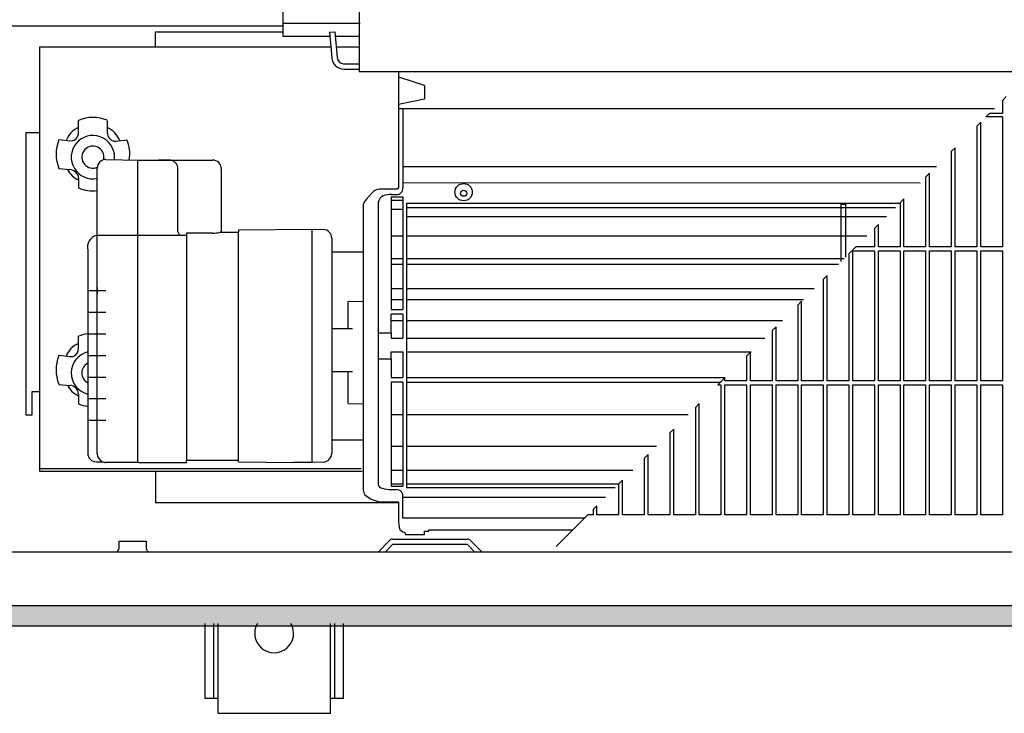
# Model space of a CAD drawing. Units: millimetres. Extents: x 18 to 2036, y -17 to 2965.
# Drawn here: x 484 to 711, y 1567 to 1727 of the extents above; entities that cross this region are included whole.
import ezdxf

# ---------------------------------------------------------------- set-up
doc = ezdxf.new("R2010")
doc.units = ezdxf.units.MM
doc.layers.add('1', color=7, linetype='Continuous')

msp = doc.modelspace()

# ---------------------------------------------------------------- hatches: boundary and pattern name
at = {"layer": '1', "linetype": 'Continuous'}
h = msp.add_hatch(dxfattribs=at)
h.set_pattern_fill('CUSTOM9', color=2, scale=0.004545, angle=45, pattern_type=2)
h.set_pattern_definition([(45, (451.387102, 349.207676), (-0.006428243465, 5e-19), [])])
h.paths.add_polyline_path([(1962.52, 1591.68), (262.52, 1591.68), (262.52, 1587.08), (1962.52, 1587.08)])

# ---------------------------------------------------------------- linework, layer by layer
at = {"color": 6, "linetype": 'Continuous'}
for p, q in [((710.47, 1708.26), (710.47, 1705.37)), ((705.47, 1674.47), (705.47, 1703.26)), ((710.47, 1704.47), (706.68, 1704.47)), ((707.58, 1705.37), (710.47, 1705.37)), ((710.47, 1704.47), (710.47, 1674.47)), ((704.57, 1702.36), (704.57, 1674.47)), ((698.67, 1696.46), (698.67, 1674.47)), ((699.57, 1674.47), (699.57, 1697.36)), ((692.77, 1690.56), (692.77, 1674.47)), ((693.67, 1674.47), (693.67, 1691.46)), ((687.77, 1674.47), (687.77, 1685.56)), ((573.02, 1683.59), (685.81, 1683.59)), ((686.87, 1684.66), (686.87, 1674.47)), ((573.02, 1681.51), (683.72, 1681.51)), ((680.97, 1678.76), (680.97, 1674.47)), ((681.87, 1674.47), (681.87, 1679.66)), ((573.02, 1677.01), (679.22, 1677.01)), ((680.97, 1674.47), (676.68, 1674.47)), ((686.87, 1674.47), (681.87, 1674.47)), ((692.77, 1674.47), (687.77, 1674.47)), ((698.67, 1674.47), (693.67, 1674.47)), ((704.57, 1674.47), (699.57, 1674.47)), ((710.47, 1674.47), (705.47, 1674.47)), ((573.02, 1671.78), (673.99, 1671.78)), ((675.07, 1672.86), (675.07, 1643.57)), ((675.97, 1643.57), (675.97, 1673.57)), ((675.97, 1673.57), (680.97, 1673.57)), ((680.97, 1673.57), (680.97, 1643.57)), ((681.87, 1673.57), (686.87, 1673.57)), ((681.87, 1643.57), (681.87, 1673.57)), ((686.87, 1673.57), (686.87, 1643.57)), ((687.77, 1643.57), (687.77, 1673.57)), ((687.77, 1673.57), (692.77, 1673.57)), ((692.77, 1673.57), (692.77, 1643.57)), ((693.67, 1673.57), (698.67, 1673.57)), ((693.67, 1643.57), (693.67, 1673.57)), ((698.67, 1673.57), (698.67, 1643.57)), ((699.57, 1643.57), (699.57, 1673.57)), ((699.57, 1673.57), (704.57, 1673.57)), ((704.57, 1673.57), (704.57, 1643.57)), ((705.47, 1673.57), (710.47, 1673.57)), ((705.47, 1643.57), (705.47, 1673.57)), ((710.47, 1673.57), (710.47, 1643.57)), ((573.02, 1670.46), (672.67, 1670.46)), ((669.17, 1666.96), (669.17, 1643.57)), ((670.07, 1643.57), (670.07, 1667.86)), ((573.02, 1664.88), (667.1, 1664.88)), ((573.02, 1662.38), (664.59, 1662.38)), ((663.27, 1661.06), (663.27, 1643.57)), ((664.17, 1643.57), (664.17, 1661.96)), ((573.02, 1657.52), (659.74, 1657.52)), ((658.27, 1643.57), (658.27, 1656.06)), ((573.02, 1653.44), (655.65, 1653.44)), ((657.37, 1655.16), (657.37, 1643.57)), ((573.02, 1650.3), (652.51, 1650.3)), ((651.47, 1649.26), (651.47, 1643.57)), ((652.37, 1643.57), (652.37, 1650.16)), ((573.02, 1644.35), (646.56, 1644.35)), ((646.47, 1643.57), (646.47, 1644.26)), ((573.02, 1643.3), (645.51, 1643.3)), ((644.88, 1642.67), (645.57, 1642.67)), ((645.57, 1642.67), (645.57, 1612.67)), ((651.47, 1643.57), (646.47, 1643.57)), ((646.47, 1642.67), (651.47, 1642.67)), ((646.47, 1612.67), (646.47, 1642.67)), ((651.47, 1642.67), (651.47, 1612.67)), ((657.37, 1643.57), (652.37, 1643.57)), ((652.37, 1612.67), (652.37, 1642.67)), ((652.37, 1642.67), (657.37, 1642.67)), ((657.37, 1642.67), (657.37, 1612.67)), ((663.27, 1643.57), (658.27, 1643.57)), ((658.27, 1642.67), (663.27, 1642.67)), ((658.27, 1612.67), (658.27, 1642.67)), ((663.27, 1642.67), (663.27, 1612.67)), ((669.17, 1643.57), (664.17, 1643.57)), ((664.17, 1612.67), (664.17, 1642.67)), ((664.17, 1642.67), (669.17, 1642.67)), ((669.17, 1642.67), (669.17, 1612.67)), ((675.07, 1643.57), (670.07, 1643.57)), ((670.07, 1642.67), (675.07, 1642.67)), ((670.07, 1612.67), (670.07, 1642.67)), ((675.07, 1642.67), (675.07, 1612.67)), ((680.97, 1643.57), (675.97, 1643.57)), ((675.97, 1612.67), (675.97, 1642.67)), ((675.97, 1642.67), (680.97, 1642.67)), ((680.97, 1642.67), (680.97, 1612.67)), ((686.87, 1643.57), (681.87, 1643.57)), ((681.87, 1642.67), (686.87, 1642.67)), ((681.87, 1612.67), (681.87, 1642.67)), ((686.87, 1642.67), (686.87, 1612.67)), ((692.77, 1643.57), (687.77, 1643.57)), ((687.77, 1612.67), (687.77, 1642.67)), ((687.77, 1642.67), (692.77, 1642.67)), ((692.77, 1642.67), (692.77, 1612.67)), ((698.67, 1643.57), (693.67, 1643.57)), ((693.67, 1642.67), (698.67, 1642.67)), ((693.67, 1612.67), (693.67, 1642.67)), ((698.67, 1642.67), (698.67, 1612.67)), ((704.57, 1643.57), (699.57, 1643.57)), ((699.57, 1612.67), (699.57, 1642.67)), ((699.57, 1642.67), (704.57, 1642.67)), ((704.57, 1642.67), (704.57, 1612.67)), ((710.47, 1643.57), (705.47, 1643.57)), ((705.47, 1642.67), (710.47, 1642.67)), ((705.47, 1612.67), (705.47, 1642.67)), ((710.47, 1642.67), (710.47, 1612.67)), ((639.67, 1637.46), (639.67, 1612.67)), ((640.57, 1612.67), (640.57, 1638.36)), ((573.02, 1635.82), (638.04, 1635.82)), ((633.77, 1631.56), (633.77, 1612.67)), ((634.67, 1612.67), (634.67, 1632.46)), ((573.02, 1628.47), (630.68, 1628.47)), ((628.77, 1612.67), (628.77, 1626.56)), ((627.87, 1625.66), (627.87, 1612.67)), ((573.02, 1622.99), (625.21, 1622.99)), ((573.02, 1619.84), (622.05, 1619.84)), ((621.97, 1619.76), (621.97, 1612.67)), ((622.87, 1612.67), (622.87, 1620.66)), ((616.97, 1612.67), (616.97, 1614.76)), ((616.07, 1612.67), (614.88, 1612.67)), ((616.07, 1613.86), (616.07, 1612.67)), ((621.97, 1612.67), (616.97, 1612.67)), ((627.87, 1612.67), (622.87, 1612.67)), ((633.77, 1612.67), (628.77, 1612.67)), ((639.67, 1612.67), (634.67, 1612.67)), ((645.57, 1612.67), (640.57, 1612.67)), ((651.47, 1612.67), (646.47, 1612.67)), ((657.37, 1612.67), (652.37, 1612.67)), ((663.27, 1612.67), (658.27, 1612.67)), ((669.17, 1612.67), (664.17, 1612.67)), ((675.07, 1612.67), (670.07, 1612.67)), ((680.97, 1612.67), (675.97, 1612.67)), ((686.87, 1612.67), (681.87, 1612.67)), ((692.77, 1612.67), (687.77, 1612.67)), ((698.67, 1612.67), (693.67, 1612.67)), ((704.57, 1612.67), (699.57, 1612.67)), ((710.47, 1612.67), (705.47, 1612.67))]:
    msp.add_line(p, q, dxfattribs=at)
at = {"color": 2, "linetype": 'Continuous'}
msp.add_line((573.02, 1684.54), (686.76, 1684.54), dxfattribs=at)
at = {"layer": '1', "color": 1, "linetype": 'Continuous'}
for p, q in [((544.52, 1733.82), (544.52, 1725.45)), ((398.77, 1725.45), (544.52, 1725.45)), ((544.52, 1725.45), (544.52, 1723.13)), ((555.28, 1723.99), (556.52, 1724.1)), ((555.28, 1723.99), (555.79, 1718.1)), ((556.52, 1724.1), (557.04, 1718.21)), ((544.52, 1723.13), (555.35, 1723.13)), ((556.61, 1723.13), (562.12, 1723.13)), ((488.42, 1720.6), (488.42, 1700.87)), ((555.57, 1720.6), (488.42, 1720.6)), ((562.12, 1720.6), (556.83, 1720.6)), ((558.5, 1716.75), (562.12, 1716.75)), ((558.63, 1715.5), (562.12, 1715.5)), ((572.22, 1706.45), (572.22, 1688.18)), ((485.22, 1700.87), (488.42, 1700.87)), ((485.22, 1700.87), (485.22, 1635.77)), ((503.72, 1694.68), (511.32, 1694.53)), ((511.32, 1694.53), (528.32, 1694.51)), ((518.32, 1694.52), (515.82, 1694.52)), ((501.72, 1677.15), (501.72, 1692.68)), ((520.32, 1678.06), (520.32, 1692.53)), ((530.32, 1692.53), (530.32, 1678.12)), ((572.22, 1689.34), (691.5, 1689.29)), ((569.52, 1686.54), (570.72, 1686.54)), ((566.52, 1684.71), (566.52, 1619.71)), ((534.32, 1678.44), (551.32, 1678.6)), ((534.32, 1678.44), (534.32, 1677.88)), ((551.32, 1678.6), (553.89, 1678.5)), ((501.52, 1677.15), (501.72, 1677.15)), ((501.72, 1677.15), (522.32, 1677.15)), ((528.32, 1677.67), (522.32, 1677.67)), ((522.32, 1677.67), (522.32, 1677.15)), ((530.16, 1677.88), (534.32, 1677.88)), ((555.82, 1676.51), (555.82, 1626.83)), ((555.82, 1676.51), (555.82, 1626.83)), ((499.52, 1673.73), (499.52, 1626.83)), ((555.82, 1673.38), (563.02, 1673.38)), ((501.72, 1665.14), (501.72, 1663.65)), ((566.52, 1654.67), (569.52, 1654.66)), ((569.52, 1654.66), (569.52, 1653.44)), ((569.52, 1653.44), (572.21, 1653.44)), ((566.52, 1648.67), (569.52, 1648.68)), ((569.52, 1650.28), (572.21, 1650.28)), ((569.52, 1648.68), (569.52, 1650.28)), ((486.72, 1635.77), (486.72, 1641.1)), ((486.72, 1641.1), (488.42, 1641.1)), ((488.42, 1641.1), (488.42, 1622.71)), ((485.22, 1635.77), (486.72, 1635.77)), ((555.82, 1629.95), (563.02, 1629.95)), ((501.52, 1624.89), (502.95, 1624.89)), ((511.32, 1624.74), (503.72, 1624.74)), ((511.32, 1624.74), (522.32, 1624.74)), ((522.32, 1625.24), (534.32, 1625.24)), ((522.32, 1624.74), (522.32, 1625.24)), ((534.32, 1624.87), (534.32, 1625.24)), ((534.32, 1624.87), (546.94, 1624.75)), ((551.32, 1624.71), (546.94, 1624.75)), ((553.89, 1624.85), (551.32, 1624.71)), ((488.42, 1622.71), (562.78, 1622.71)), ((515.19, 1622.66), (515.19, 1615.46)), ((569.52, 1618.49), (570.72, 1618.49)), ((571.22, 1615.46), (515.19, 1615.46)), ((572.22, 1611.89), (572.22, 1616.72)), ((614.1, 1611.89), (572.22, 1611.89)), ((526.52, 1587.62), (526.52, 1570.37)), ((529.52, 1587.62), (529.52, 1566.87)), ((555.52, 1566.87), (555.52, 1587.62)), ((558.52, 1570.37), (558.52, 1587.62)), ((526.52, 1570.37), (529.52, 1570.37)), ((555.52, 1570.37), (558.52, 1570.37)), ((529.52, 1566.87), (555.52, 1566.87))]:
    msp.add_line(p, q, dxfattribs=at)
at = {"layer": '1', "color": 2, "linetype": 'Continuous'}
for p, q in [((562.12, 1730.96), (562.12, 1714.92)), ((562.12, 1714.92), (717.13, 1714.92)), ((571.22, 1714.92), (571.21, 1688.19)), ((565.43, 1687.27), (565.21, 1687.06)), ((565.86, 1687.57), (565.43, 1687.27)), ((566.34, 1687.72), (565.86, 1687.57)), ((566.84, 1687.78), (566.34, 1687.72)), ((570.72, 1687.78), (566.84, 1687.78)), ((570.91, 1687.82), (570.72, 1687.78)), ((571.08, 1687.94), (570.91, 1687.82)), ((571.21, 1688.19), (571.08, 1687.94)), ((563.45, 1685.06), (563.21, 1684.61)), ((563.75, 1685.44), (563.45, 1685.06)), ((564.38, 1686.12), (563.75, 1685.44)), ((565.01, 1686.85), (564.38, 1686.12)), ((565.21, 1687.06), (565.01, 1686.85)), ((563.07, 1684.15), (563.02, 1683.65)), ((563.02, 1683.65), (563.02, 1618.53)), ((563.21, 1684.61), (563.07, 1684.15)), ((573.02, 1684.54), (573.02, 1618.97)), ((563.02, 1618.53), (563.09, 1618.04)), ((563.09, 1618.04), (563.18, 1617.7)), ((563.18, 1617.7), (563.42, 1617.24)), ((563.42, 1617.24), (564.87, 1616.3)), ((573.02, 1618.97), (621.18, 1618.97)), ((564.87, 1616.3), (566.7, 1615.67)), ((566.7, 1615.67), (571.22, 1615.67)), ((571.22, 1615.67), (571.22, 1610.84)), ((614.88, 1612.67), (607.54, 1605.33)), ((571.22, 1610.84), (571.26, 1610.48)), ((571.26, 1610.48), (571.42, 1609.36)), ((571.42, 1609.36), (572.2, 1608.71)), ((572.2, 1608.71), (572.58, 1608.68)), ((572.58, 1608.68), (572.65, 1608.65)), ((572.65, 1608.65), (572.72, 1608.13)), ((572.72, 1608.13), (577.22, 1608.13)), ((577.22, 1608.92), (578.22, 1608.92)), ((577.22, 1608.13), (577.22, 1608.92)), ((578.22, 1609.18), (611.39, 1609.18)), ((578.22, 1608.92), (578.22, 1609.18)), ((856.29, 1604.08), (267.12, 1604.08)), ((1962.52, 1591.68), (262.52, 1591.68)), ((262.52, 1587.08), (1962.52, 1587.08))]:
    msp.add_line(p, q, dxfattribs=at)
at = {"layer": '1', "color": 6, "linetype": 'Continuous'}
for p, q in [((544.52, 1726.12), (562.34, 1726.12)), ((515.19, 1720.6), (515.19, 1724.13)), ((515.19, 1724.12), (544.52, 1724.13)), ((577.22, 1711.75), (571.27, 1713.65)), ((577.22, 1711.75), (577.22, 1708.56)), ((577.22, 1708.56), (571.21, 1707.3)), ((710.47, 1708.26), (711.37, 1709.16)), ((571.21, 1706.45), (708.66, 1706.45)), ((497.41, 1700.89), (497.41, 1703.68)), ((504.02, 1703.68), (504.02, 1700.89)), ((704.57, 1702.36), (705.47, 1703.26)), ((706.68, 1704.47), (707.58, 1705.37)), ((497.36, 1700.37), (497.41, 1700.89)), ((488.42, 1700.87), (488.42, 1641.1)), ((495.41, 1698.9), (492.89, 1699.19)), ((495.91, 1698.92), (495.41, 1698.9)), ((506.02, 1698.9), (508.55, 1699.19)), ((698.67, 1696.46), (699.57, 1697.36)), ((511.02, 1694.54), (511.02, 1624.74)), ((492.89, 1692.58), (492.9, 1692.57)), ((492.9, 1692.57), (495.41, 1692.32)), ((572.22, 1693.03), (695.25, 1693.03)), ((497.41, 1690.33), (497.41, 1688.07)), ((692.77, 1690.56), (693.67, 1691.46)), ((569.52, 1686.02), (569.52, 1660.04)), ((569.52, 1686.02), (572.2, 1686.02)), ((569.52, 1685.25), (572.2, 1685.25)), ((572.2, 1686.02), (572.2, 1660.04)), ((686.87, 1684.66), (687.77, 1685.56)), ((569.52, 1683.17), (572.2, 1683.17)), ((673.32, 1671.11), (673.32, 1684.37)), ((673.32, 1684.37), (674.32, 1684.37)), ((674.32, 1684.37), (674.32, 1672.11)), ((551.32, 1624.71), (551.32, 1678.6)), ((680.97, 1678.76), (681.87, 1679.66)), ((501.72, 1626.73), (501.72, 1677.15)), ((522.32, 1677.15), (522.32, 1625.24)), ((534.32, 1625.24), (534.32, 1677.88)), ((569.52, 1677.01), (572.2, 1677.01)), ((675.07, 1672.86), (676.68, 1674.47)), ((569.52, 1671.78), (572.2, 1671.78)), ((569.52, 1670.46), (572.2, 1670.46)), ((669.17, 1666.96), (670.07, 1667.86)), ((569.52, 1664.88), (572.2, 1664.88)), ((499.52, 1664.39), (503.72, 1664.39)), ((569.52, 1662.38), (572.2, 1662.38)), ((559.57, 1661.91), (563.02, 1661.95)), ((559.57, 1655.64), (559.57, 1661.91)), ((569.52, 1660.04), (572.2, 1660.04)), ((663.27, 1661.06), (664.17, 1661.96)), ((499.52, 1659.41), (503.72, 1659.41)), ((569.52, 1654.66), (569.52, 1658.98)), ((572.2, 1658.98), (569.52, 1658.98)), ((572.2, 1658.98), (572.21, 1653.44)), ((555.82, 1655.64), (560.55, 1655.64)), ((569.52, 1657.52), (572.2, 1657.52)), ((657.37, 1655.16), (658.27, 1656.06)), ((497.4, 1651.09), (497.4, 1653.88)), ((499.52, 1654.42), (503.72, 1654.42)), ((569.52, 1653.44), (572.21, 1653.44)), ((497.34, 1650.58), (497.4, 1651.09)), ((495.4, 1649.1), (492.87, 1649.39)), ((495.9, 1649.13), (495.4, 1649.1)), ((499.52, 1649.44), (503.72, 1649.44)), ((569.52, 1648.68), (569.52, 1644.35)), ((572.21, 1650.28), (572.21, 1644.35)), ((651.47, 1649.26), (652.37, 1650.16)), ((499.52, 1644.46), (503.72, 1644.46)), ((555.82, 1645.71), (560.55, 1645.71)), ((559.57, 1638.33), (559.57, 1645.71)), ((569.52, 1644.35), (572.21, 1644.35)), ((644.88, 1642.67), (646.47, 1644.26)), ((492.88, 1642.78), (492.89, 1642.77)), ((492.89, 1642.77), (495.4, 1642.52)), ((569.52, 1643.3), (569.52, 1619.27)), ((572.21, 1643.3), (569.52, 1643.3)), ((572.21, 1643.3), (572.22, 1619.27)), ((497.4, 1640.53), (497.4, 1638.27)), ((499.52, 1639.48), (503.72, 1639.48)), ((559.57, 1638.33), (563.02, 1638.24)), ((639.67, 1637.46), (640.57, 1638.36)), ((569.52, 1635.82), (572.21, 1635.82)), ((499.52, 1634.5), (503.72, 1634.5)), ((633.77, 1631.56), (634.67, 1632.46)), ((569.52, 1628.47), (572.21, 1628.47)), ((627.87, 1625.66), (628.77, 1626.56)), ((488.42, 1623.34), (562.55, 1623.34)), ((569.52, 1622.99), (572.22, 1622.99)), ((569.52, 1619.84), (572.22, 1619.84)), ((569.52, 1619.27), (572.22, 1619.27)), ((621.97, 1619.76), (622.87, 1620.66)), ((572.22, 1616.72), (618.94, 1616.72)), ((616.07, 1613.86), (616.97, 1614.76)), ((506.78, 1604.99), (506.78, 1606.59)), ((506.78, 1606.59), (512.98, 1606.59)), ((512.98, 1606.59), (512.98, 1605)), ((566.47, 1604.08), (569.12, 1606.74)), ((569.83, 1605.78), (568.13, 1604.08)), ((569.83, 1607.03), (587.1, 1607.03)), ((587.1, 1605.78), (569.83, 1605.78)), ((588.8, 1604.08), (587.1, 1605.78)), ((587.81, 1606.74), (590.47, 1604.08)), ((528.52, 1587.62), (528.52, 1570.37)), ((556.52, 1570.37), (556.52, 1587.62))]:
    msp.add_line(p, q, dxfattribs=at)
for centre, radius in [((586.22, 1687.11), 2), ((586.22, 1686.85), 0.699)]:
    msp.add_circle(centre, radius, dxfattribs=at)
at = {"layer": '1', "color": 1, "linetype": 'Continuous'}
for centre, radius, start, end in [((558.63, 1718.35), 2.85, 184.94, 270.0456), ((558.63, 1718.34), 1.6, 184.7522, 265.308), ((503.71, 1692.68), 1.99, 89.8485, 179.9581), ((503.71, 1692.68), 1.99, 89.8485, 179.9581), ((518.32, 1692.53), 1.99, 0.074, 90.1439), ((528.34, 1692.54), 1.97, 359.9387, 90.7631), ((570.69, 1688.07), 1.53, 270.949, 4.1509), ((568.31, 1684.58), 1.79, 110.0987, 175.7874), ((569.3, 1681.68), 4.86, 87.4434, 109.3461), ((553.77, 1676.46), 2.05, 1.4864, 86.7314), ((502.25, 1674.42), 2.82, 105.0012, 194.2447), ((521.27, 1678.1), 0.952, 182.5164, 272.9395), ((528.41, 1688.73), 11.06, 269.5034, 277.9744), ((529.88, 1678.22), 0.449, 278.5712, 346.7171), ((501.52, 1626.89), 2, 180.1802, 270.0382), ((553.69, 1626.96), 2.13, 275.2637, 356.5185), ((503.71, 1626.74), 2, 247.4579, 270.0947), ((567.57, 1619.85), 1.07, 187.5841, 263.5909), ((569.39, 1624.88), 6.39, 252.3917, 271.1613), ((570.67, 1616.93), 1.57, 352.5153, 88.1065), ((542.52, 1585.33), 4.49, 149.3758, 30.6242)]:
    msp.add_arc(centre, radius, start, end, dxfattribs=at)
at = {"layer": '1', "color": 6, "linetype": 'Continuous'}
for centre, radius, start, end in [((500.75, 1695.94), 8.42, 67.126, 113.3044), ((499.42, 1697.22), 5.2, 112.6855, 159.9261), ((502.01, 1697.21), 5.2, 20.0761, 67.3125), ((506.39, 1700.95), 2.37, 181.4754, 217.4738), ((500.71, 1695.89), 8.49, 157.1163, 202.9394), ((500.72, 1695.19), 5, 0, 281.5347), ((495.5, 1700.77), 1.89, 282.5602, 347.8439), ((505.85, 1700.65), 1.76, 220.2752, 275.5824), ((501.36, 1696.02), 7.85, 349.4074, 23.8193), ((500.72, 1695.19), 2.55, 0, 293.2345), ((500.72, 1695.19), 2.55, 346.8758, 0), ((500.72, 1695.19), 5, 353.6812, 0), ((499.06, 1694.21), 4.56, 203.8848, 248.8851), ((495.32, 1690.22), 2.1, 2.7714, 87.4471), ((500.72, 1695.94), 8.53, 247.2147, 276.7343), ((500.74, 1646.14), 8.42, 98.3163, 113.3044), ((499.41, 1647.42), 5.2, 112.6855, 159.9261), ((500.7, 1646.09), 8.49, 157.1163, 202.9394), ((500.71, 1645.39), 5, 103.7617, 256.2383), ((495.49, 1650.98), 1.89, 282.5602, 347.8439), ((500.71, 1645.39), 2.55, 117.7872, 242.2128), ((499.04, 1644.41), 4.56, 203.8848, 248.8851), ((495.31, 1640.43), 2.1, 2.7714, 87.4471), ((500.71, 1646.14), 8.53, 247.2147, 261.9861), ((503.71, 1626.74), 2, 180.1229, 247.4579), ((569.83, 1606.03), 1, 90, 135), ((587.1, 1606.03), 1, 45, 90), ((505.88, 1605), 0.905, 278.6296, 359.6719), ((513.89, 1605), 0.91, 179.9991, 269.9979)]:
    msp.add_arc(centre, radius, start, end, dxfattribs=at)

doc.saveas('drawing.dxf')
